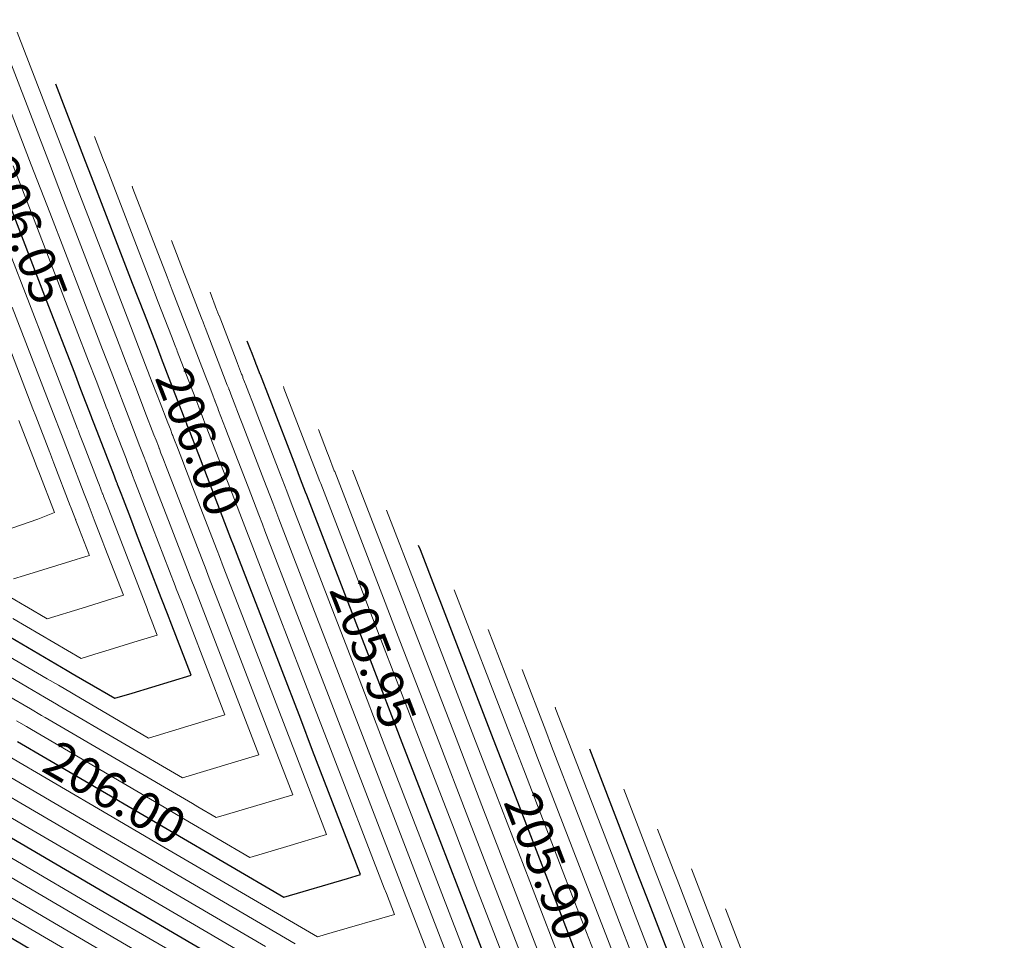
# Model space of a CAD drawing. Units: metres. Extents: x 7581645 to 7583311, y 5647555 to 5649507.
# Drawn here: x 7582872 to 7582899, y 5648059 to 5648085 of the extents above; entities that cross this region are included whole.
import ezdxf

# ---------------------------------------------------------------- set-up
doc = ezdxf.new("R2010")
doc.units = ezdxf.units.M
doc.layers.add('C-TOPO-MAJR', color=7, linetype='Continuous', lineweight=25)
doc.layers.add('C-TOPO-MINR', color=8, linetype='Continuous', lineweight=25)
doc.styles.add('warstw', font='romans.shx', dxfattribs={"width": 0.6, "oblique": 15, "height": 0.75})

msp = doc.modelspace()

# ---------------------------------------------------------------- linework, layer by layer
at = {"layer": 'C-TOPO-MAJR', "color": 11, "linetype": 'Continuous', "lineweight": 30}
for points, elevation in [([(7582871.848, 5648064.88), (7582875.094, 5648062.981), (7582876.015, 5648062.442), (7582879.128, 5648060.62), (7582880.865, 5648061.133), (7582881.225, 5648061.241), (7582879.917, 5648064.634), (7582879.59, 5648065.482), (7582878.478, 5648068.364), (7582877.852, 5648069.986), (7582877.76, 5648070.225), (7582877.684, 5648070.424), (7582877.28, 5648071.471), (7582876.847, 5648072.593), (7582876.738, 5648072.877), (7582876.584, 5648073.277), (7582876.547, 5648073.373), (7582876.489, 5648073.523), (7582876.486, 5648073.529), (7582876.482, 5648073.539), (7582876.475, 5648073.56), (7582876.462, 5648073.592), (7582876.416, 5648073.711), (7582876.34, 5648073.909), (7582876.163, 5648074.367), (7582875.833, 5648075.224), (7582875.816, 5648075.268), (7582875.778, 5648075.367), (7582875.644, 5648075.714), (7582875.317, 5648076.563), (7582874.996, 5648077.393), (7582873.872, 5648080.31), (7582873.708, 5648080.733), (7582872.896, 5648082.839)], 206), ([(7582871.341, 5648067.91), (7582873.203, 5648066.82), (7582873.347, 5648066.736), (7582873.735, 5648066.509), (7582873.752, 5648066.499), (7582874.51, 5648066.056), (7582874.98, 5648066.198), (7582876.594, 5648066.692), (7582876.068, 5648068.056), (7582875.948, 5648068.367), (7582875.797, 5648068.759), (7582875.779, 5648068.805), (7582875.106, 5648070.55), (7582874.943, 5648070.974), (7582874.743, 5648071.492), (7582874.679, 5648071.657), (7582874.609, 5648071.84), (7582874.584, 5648071.903), (7582874.58, 5648071.915), (7582874.578, 5648071.92), (7582874.563, 5648071.959), (7582874.558, 5648071.973), (7582874.469, 5648072.203), (7582874.435, 5648072.29), (7582874.089, 5648073.188), (7582873.928, 5648073.604), (7582873.892, 5648073.699), (7582873.873, 5648073.747), (7582873.583, 5648074.5), (7582873.412, 5648074.943), (7582872.646, 5648076.929), (7582871.967, 5648078.69), (7582871.24, 5648080.576)], 206.05), ([(7582885.306, 5648057.216), (7582883.891, 5648060.885), (7582883.4, 5648062.159), (7582882.366, 5648064.839), (7582881.494, 5648067.101), (7582880.889, 5648068.671), (7582879.757, 5648071.606), (7582879.724, 5648071.692), (7582879.588, 5648072.044), (7582879.454, 5648072.392), (7582878.752, 5648074.213), (7582878.733, 5648074.261), (7582878.488, 5648074.896), (7582878.484, 5648074.906), (7582878.393, 5648075.142), (7582878.393, 5648075.143), (7582878.387, 5648075.159), (7582878.386, 5648075.16), (7582878.367, 5648075.212), (7582878.363, 5648075.22), (7582878.244, 5648075.529), (7582878.238, 5648075.545), (7582878.131, 5648075.821)], 205.95), ([(7582870.115, 5648060.426), (7582870.115, 5648060.426), (7582872.206, 5648059.203), (7582872.905, 5648058.794), (7582876.778, 5648056.527), (7582879.005, 5648055.224), (7582881.351, 5648053.852), (7582885.106, 5648051.655), (7582885.923, 5648051.177), (7582888.364, 5648049.749), (7582889.758, 5648050.134), (7582890.487, 5648050.339), (7582889.39, 5648053.182), (7582889.116, 5648053.893), (7582887.866, 5648057.136), (7582887.21, 5648058.835), (7582886.341, 5648061.091), (7582885.305, 5648063.778), (7582884.816, 5648065.045), (7582883.399, 5648068.721), (7582883.299, 5648068.979), (7582882.862, 5648070.113), (7582882.814, 5648070.237)], 205.9), ([(7582874.743, 5648054.972), (7582874.736, 5648054.988), (7582874.874, 5648054.908), (7582874.92, 5648054.881), (7582879.446, 5648052.233), (7582881.021, 5648051.311), (7582884.018, 5648049.557), (7582887.122, 5648047.742), (7582888.591, 5648046.882), (7582892.982, 5648044.313), (7582893.43, 5648044.434), (7582895.118, 5648044.888), (7582894.89, 5648045.479), (7582894.833, 5648045.627), (7582893.365, 5648049.434), (7582892.927, 5648050.57), (7582891.84, 5648053.388), (7582891.021, 5648055.512), (7582890.315, 5648057.342), (7582889.115, 5648060.455), (7582888.791, 5648061.296), (7582887.493, 5648064.662)], 205.85), ([(7582871.259, 5648062.49), (7582874.11, 5648060.822), (7582876.99, 5648059.137)], 205.95)]:
    msp.add_lwpolyline(points, dxfattribs=dict(at, elevation=elevation))
at = {"layer": 'C-TOPO-MINR', "color": 151, "linetype": 'Continuous', "lineweight": 0}
for points, elevation in [([(7582871.577, 5648066.131), (7582872.204, 5648065.765), (7582872.503, 5648065.59), (7582872.609, 5648065.528), (7582876.628, 5648063.177), (7582876.777, 5648063.089), (7582877.281, 5648062.795), (7582877.562, 5648062.878), (7582879.373, 5648063.421), (7582878.937, 5648064.551), (7582878.828, 5648064.834), (7582877.514, 5648068.241), (7582877.091, 5648069.339), (7582876.975, 5648069.639), (7582876.922, 5648069.776), (7582876.41, 5648071.103), (7582876.086, 5648071.945), (7582875.94, 5648072.323), (7582875.822, 5648072.629), (7582875.771, 5648072.76), (7582875.727, 5648072.875), (7582875.724, 5648072.884), (7582875.721, 5648072.892), (7582875.71, 5648072.919), (7582875.7, 5648072.944), (7582875.637, 5648073.108), (7582875.578, 5648073.261), (7582875.334, 5648073.895), (7582875.071, 5648074.576), (7582875.046, 5648074.64), (7582875.016, 5648074.719), (7582874.819, 5648075.229), (7582874.555, 5648075.915), (7582874.056, 5648077.207), (7582873.11, 5648079.662), (7582872.721, 5648080.67), (7582871.204, 5648084.605)], 206.02), ([(7582870.579, 5648067.262), (7582872.119, 5648066.361), (7582872.585, 5648066.089), (7582872.914, 5648065.896), (7582872.99, 5648065.852), (7582876.357, 5648063.882), (7582878.445, 5648064.511), (7582878.446, 5648064.512), (7582877.032, 5648068.179), (7582876.71, 5648069.015), (7582876.582, 5648069.346), (7582876.541, 5648069.453), (7582875.976, 5648070.919), (7582875.705, 5648071.621), (7582875.541, 5648072.046), (7582875.441, 5648072.305), (7582875.384, 5648072.453), (7582875.346, 5648072.551), (7582875.342, 5648072.561), (7582875.34, 5648072.568), (7582875.328, 5648072.599), (7582875.319, 5648072.62), (7582875.248, 5648072.806), (7582875.197, 5648072.937), (7582874.919, 5648073.66), (7582874.69, 5648074.252), (7582874.662, 5648074.327), (7582874.635, 5648074.395), (7582874.407, 5648074.986), (7582874.174, 5648075.591), (7582873.586, 5648077.114), (7582872.729, 5648079.338), (7582872.227, 5648080.639), (7582870.823, 5648084.281)], 206.03), ([(7582871.823, 5648065.441), (7582872.093, 5648065.283), (7582872.228, 5648065.204), (7582875.861, 5648063.079), (7582876.396, 5648062.766), (7582878.204, 5648061.707), (7582879.213, 5648062.005), (7582880.299, 5648062.331), (7582879.427, 5648064.592), (7582879.209, 5648065.158), (7582877.996, 5648068.302), (7582877.472, 5648069.663), (7582877.368, 5648069.932), (7582877.303, 5648070.1), (7582876.845, 5648071.287), (7582876.466, 5648072.269), (7582876.339, 5648072.6), (7582876.203, 5648072.953), (7582876.159, 5648073.066), (7582876.108, 5648073.199), (7582876.105, 5648073.206), (7582876.102, 5648073.215), (7582876.092, 5648073.239), (7582876.081, 5648073.268), (7582876.027, 5648073.41), (7582875.959, 5648073.585), (7582875.749, 5648074.131), (7582875.452, 5648074.9), (7582875.431, 5648074.954), (7582875.397, 5648075.043), (7582875.232, 5648075.471), (7582874.936, 5648076.239), (7582874.526, 5648077.3), (7582873.491, 5648079.986), (7582873.215, 5648080.702), (7582871.842, 5648084.262)], 206.01), ([(7582871.467, 5648064.556), (7582874.327, 5648062.883), (7582875.634, 5648062.118), (7582880.051, 5648059.533), (7582880.452, 5648059.651), (7582882.151, 5648060.151), (7582881.931, 5648060.72), (7582881.876, 5648060.863), (7582880.407, 5648064.675), (7582879.971, 5648065.806), (7582878.96, 5648068.425), (7582878.233, 5648070.31), (7582878.153, 5648070.519), (7582878.065, 5648070.748), (7582877.715, 5648071.655), (7582877.228, 5648072.917), (7582877.137, 5648073.153), (7582876.965, 5648073.6), (7582876.934, 5648073.68), (7582876.87, 5648073.847), (7582876.868, 5648073.852), (7582876.863, 5648073.863), (7582876.857, 5648073.88), (7582876.843, 5648073.916), (7582876.806, 5648074.013), (7582876.721, 5648074.233), (7582876.578, 5648074.602), (7582876.214, 5648075.548), (7582876.201, 5648075.582), (7582876.159, 5648075.691), (7582876.056, 5648075.957), (7582875.697, 5648076.887), (7582875.466, 5648077.486), (7582874.253, 5648080.634), (7582874.202, 5648080.764), (7582873.951, 5648081.415)], 205.99), ([(7582870.96, 5648067.586), (7582872.661, 5648066.591), (7582872.966, 5648066.413), (7582873.324, 5648066.203), (7582873.371, 5648066.176), (7582875.433, 5648064.969), (7582876.713, 5648065.355), (7582877.52, 5648065.602), (7582876.55, 5648068.118), (7582876.329, 5648068.691), (7582876.19, 5648069.052), (7582876.16, 5648069.129), (7582875.541, 5648070.735), (7582875.324, 5648071.297), (7582875.142, 5648071.769), (7582875.06, 5648071.981), (7582874.996, 5648072.146), (7582874.965, 5648072.227), (7582874.961, 5648072.238), (7582874.959, 5648072.244), (7582874.945, 5648072.279), (7582874.939, 5648072.296), (7582874.858, 5648072.505), (7582874.816, 5648072.613), (7582874.504, 5648073.424), (7582874.309, 5648073.928), (7582874.277, 5648074.013), (7582874.254, 5648074.071), (7582873.995, 5648074.743), (7582873.793, 5648075.267), (7582873.116, 5648077.022), (7582872.348, 5648079.014), (7582871.734, 5648080.607)], 206.04), ([(7582883.077, 5648059.061), (7582882.421, 5648060.762), (7582882.257, 5648061.187), (7582880.897, 5648064.716), (7582880.351, 5648066.129), (7582879.442, 5648068.487), (7582878.614, 5648070.634), (7582878.546, 5648070.812), (7582878.445, 5648071.072), (7582878.15, 5648071.84), (7582877.609, 5648073.241), (7582877.536, 5648073.43), (7582877.346, 5648073.924), (7582877.322, 5648073.986), (7582877.251, 5648074.17), (7582877.249, 5648074.175), (7582877.244, 5648074.187), (7582877.239, 5648074.2), (7582877.224, 5648074.24), (7582877.195, 5648074.315), (7582877.102, 5648074.557), (7582876.993, 5648074.838), (7582876.595, 5648075.871), (7582876.585, 5648075.896), (7582876.539, 5648076.015), (7582876.468, 5648076.2), (7582876.078, 5648077.211), (7582875.937, 5648077.578), (7582875.006, 5648079.992), (7582874.982, 5648080.055)], 205.98), ([(7582884.003, 5648057.97), (7582882.911, 5648060.803), (7582882.638, 5648061.511), (7582881.386, 5648064.757), (7582880.732, 5648066.453), (7582879.924, 5648068.548), (7582878.995, 5648070.958), (7582878.938, 5648071.105), (7582878.826, 5648071.396), (7582878.584, 5648072.024), (7582877.99, 5648073.565), (7582877.935, 5648073.707), (7582877.726, 5648074.248), (7582877.709, 5648074.293), (7582877.632, 5648074.494), (7582877.63, 5648074.497), (7582877.625, 5648074.511), (7582877.622, 5648074.52), (7582877.605, 5648074.564), (7582877.584, 5648074.617), (7582877.483, 5648074.881), (7582877.408, 5648075.074), (7582876.976, 5648076.195), (7582876.97, 5648076.209), (7582876.92, 5648076.339), (7582876.88, 5648076.443), (7582876.459, 5648077.535), (7582876.407, 5648077.671), (7582876.061, 5648078.568)], 205.97), ([(7582871.722, 5648068.234), (7582873.586, 5648067.143), (7582873.961, 5648067.259), (7582874.358, 5648067.38), (7582875.031, 5648067.587), (7582875.668, 5648067.782), (7582875.586, 5648067.995), (7582875.567, 5648068.043), (7582875.404, 5648068.466), (7582875.398, 5648068.481), (7582874.671, 5648070.366), (7582874.562, 5648070.65), (7582874.344, 5648071.215), (7582874.298, 5648071.333), (7582874.221, 5648071.533), (7582874.204, 5648071.579), (7582874.198, 5648071.593), (7582874.197, 5648071.596), (7582874.181, 5648071.639), (7582874.177, 5648071.649), (7582874.079, 5648071.901), (7582874.054, 5648071.966), (7582873.674, 5648072.953), (7582873.548, 5648073.28), (7582873.507, 5648073.385), (7582873.492, 5648073.424), (7582873.171, 5648074.257), (7582873.031, 5648074.619), (7582872.176, 5648076.836), (7582871.586, 5648078.366)], 206.06), ([(7582884.925, 5648056.892), (7582883.401, 5648060.844), (7582883.019, 5648061.835), (7582881.876, 5648064.798), (7582881.113, 5648066.777), (7582880.407, 5648068.61), (7582879.376, 5648071.282), (7582879.331, 5648071.399), (7582879.207, 5648071.72), (7582879.019, 5648072.208), (7582878.371, 5648073.889), (7582878.334, 5648073.984), (7582878.107, 5648074.572), (7582878.097, 5648074.6), (7582878.012, 5648074.818), (7582878.012, 5648074.82), (7582878.006, 5648074.835), (7582878.004, 5648074.84), (7582877.986, 5648074.888), (7582877.974, 5648074.918), (7582877.863, 5648075.205), (7582877.823, 5648075.309), (7582877.357, 5648076.519), (7582877.355, 5648076.523), (7582877.301, 5648076.663), (7582877.292, 5648076.686), (7582877.112, 5648077.154)], 205.96), ([(7582871.739, 5648069.318), (7582872.043, 5648069.415), (7582873.308, 5648069.805), (7582873.719, 5648069.932), (7582873.815, 5648069.962), (7582873.802, 5648069.998), (7582873.8, 5648070.002), (7582873.546, 5648070.662), (7582873.537, 5648070.685), (7582873.446, 5648070.92), (7582873.442, 5648070.931), (7582873.436, 5648070.947), (7582873.435, 5648070.948), (7582873.416, 5648070.998), (7582873.415, 5648071.001), (7582873.301, 5648071.298), (7582873.293, 5648071.318), (7582872.844, 5648072.481), (7582872.786, 5648072.632), (7582872.738, 5648072.758), (7582872.731, 5648072.776), (7582872.347, 5648073.771), (7582872.269, 5648073.972), (7582871.236, 5648076.65)], 206.08), ([(7582871.47, 5648068.928), (7582872.082, 5648068.57), (7582872.103, 5648068.558), (7582872.662, 5648068.231), (7582873.617, 5648068.524), (7582874.742, 5648068.872), (7582874.236, 5648070.182), (7582874.181, 5648070.326), (7582873.945, 5648070.939), (7582873.918, 5648071.009), (7582873.834, 5648071.227), (7582873.823, 5648071.255), (7582873.817, 5648071.27), (7582873.816, 5648071.272), (7582873.798, 5648071.318), (7582873.796, 5648071.325), (7582873.69, 5648071.599), (7582873.674, 5648071.642), (7582873.259, 5648072.717), (7582873.167, 5648072.956), (7582873.122, 5648073.071), (7582873.111, 5648073.1), (7582872.759, 5648074.014), (7582872.65, 5648074.295), (7582871.706, 5648076.743)], 206.07), ([(7582870.492, 5648062.392), (7582873.73, 5648060.498), (7582876.173, 5648059.069), (7582878.302, 5648057.823), (7582882.274, 5648055.499), (7582882.874, 5648055.148), (7582884.67, 5648054.097), (7582885.687, 5648054.385), (7582886.782, 5648054.7), (7582885.906, 5648056.972), (7582885.687, 5648057.54), (7582884.381, 5648060.926), (7582883.781, 5648062.482), (7582882.856, 5648064.88), (7582881.875, 5648067.425), (7582881.371, 5648068.733), (7582880.138, 5648071.93), (7582880.117, 5648071.985), (7582879.969, 5648072.368), (7582879.889, 5648072.576), (7582879.133, 5648074.537), (7582879.132, 5648074.538), (7582879.118, 5648074.575)], 205.94), ([(7582870.815, 5648070.405), (7582872.403, 5648070.955), (7582872.857, 5648071.135), (7582872.429, 5648072.246), (7582872.405, 5648072.308), (7582872.353, 5648072.444), (7582872.35, 5648072.452), (7582871.935, 5648073.528), (7582871.889, 5648073.648)], 206.09), ([(7582869.725, 5648062.294), (7582873.349, 5648060.174), (7582875.356, 5648059), (7582877.921, 5648057.499), (7582881.457, 5648055.43), (7582882.493, 5648054.824), (7582885.593, 5648053.01), (7582887.35, 5648053.507), (7582887.708, 5648053.61), (7582886.396, 5648057.013), (7582886.068, 5648057.864), (7582884.871, 5648060.967), (7582884.162, 5648062.806), (7582883.346, 5648064.922), (7582882.256, 5648067.749), (7582881.853, 5648068.795), (7582880.519, 5648072.254), (7582880.509, 5648072.278), (7582880.35, 5648072.692), (7582880.323, 5648072.76), (7582880.076, 5648073.403)], 205.93), ([(7582868.958, 5648062.196), (7582872.968, 5648059.85), (7582874.539, 5648058.931), (7582877.54, 5648057.175), (7582880.64, 5648055.362), (7582882.112, 5648054.5), (7582886.517, 5648051.923), (7582886.941, 5648052.043), (7582888.634, 5648052.52), (7582888.411, 5648053.1), (7582888.355, 5648053.245), (7582886.886, 5648057.054), (7582886.449, 5648058.188), (7582885.361, 5648061.008), (7582884.543, 5648063.13), (7582883.836, 5648064.963), (7582882.637, 5648068.073), (7582882.335, 5648068.856), (7582881.009, 5648072.294)], 205.92), ([(7582869.191, 5648061.513), (7582869.191, 5648061.513), (7582872.587, 5648059.526), (7582873.722, 5648058.862), (7582877.159, 5648056.851), (7582879.822, 5648055.293), (7582881.731, 5648054.176), (7582885.924, 5648051.723), (7582886.304, 5648051.501), (7582887.441, 5648050.836), (7582888.089, 5648051.015), (7582889.561, 5648051.429), (7582888.901, 5648053.141), (7582888.736, 5648053.569), (7582887.376, 5648057.095), (7582886.83, 5648058.512), (7582885.851, 5648061.05), (7582884.924, 5648063.454), (7582884.326, 5648065.004), (7582883.018, 5648068.397), (7582882.817, 5648068.918), (7582881.935, 5648071.203)], 205.91), ([(7582871.039, 5648059.338), (7582871.039, 5648059.338), (7582871.825, 5648058.879), (7582872.088, 5648058.725), (7582876.397, 5648056.203), (7582878.188, 5648055.156), (7582880.97, 5648053.528), (7582884.289, 5648051.586), (7582885.542, 5648050.853), (7582889.288, 5648048.661), (7582891.355, 5648049.233), (7582891.413, 5648049.249), (7582891.405, 5648049.269), (7582891.403, 5648049.274), (7582889.88, 5648053.223), (7582889.497, 5648054.217), (7582888.356, 5648057.178), (7582887.591, 5648059.159), (7582886.831, 5648061.132), (7582885.685, 5648064.102), (7582885.306, 5648065.086), (7582883.788, 5648069.023)], 205.89), ([(7582871.963, 5648058.251), (7582876.016, 5648055.879), (7582877.371, 5648055.087), (7582880.589, 5648053.204), (7582883.472, 5648051.517), (7582885.161, 5648050.529), (7582889.574, 5648047.947), (7582889.733, 5648047.854), (7582890.211, 5648047.574), (7582890.486, 5648047.649), (7582892.339, 5648048.159), (7582891.895, 5648049.31), (7582891.784, 5648049.598), (7582890.37, 5648053.264), (7582889.878, 5648054.541), (7582888.846, 5648057.219), (7582887.972, 5648059.483), (7582887.321, 5648061.173), (7582886.066, 5648064.426), (7582885.796, 5648065.127), (7582884.714, 5648067.933)], 205.88), ([(7582872.888, 5648057.163), (7582875.636, 5648055.556), (7582876.554, 5648055.018), (7582880.208, 5648052.88), (7582882.655, 5648051.449), (7582884.78, 5648050.205), (7582888.756, 5648047.879), (7582889.353, 5648047.53), (7582891.135, 5648046.487), (7582892.16, 5648046.764), (7582893.265, 5648047.069), (7582892.385, 5648049.351), (7582892.165, 5648049.922), (7582890.86, 5648053.306), (7582890.259, 5648054.865), (7582889.335, 5648057.26), (7582888.353, 5648059.807), (7582887.811, 5648061.214), (7582886.447, 5648064.75), (7582886.286, 5648065.168), (7582885.64, 5648066.843)], 205.87), ([(7582873.812, 5648056.076), (7582875.255, 5648055.232), (7582875.737, 5648054.95), (7582879.827, 5648052.556), (7582881.838, 5648051.38), (7582884.399, 5648049.881), (7582887.939, 5648047.81), (7582888.972, 5648047.206), (7582892.059, 5648045.4), (7582893.834, 5648045.88), (7582894.192, 5648045.978), (7582892.875, 5648049.392), (7582892.546, 5648050.246), (7582891.35, 5648053.347), (7582890.64, 5648055.188), (7582889.825, 5648057.301), (7582888.734, 5648060.131), (7582888.301, 5648061.255), (7582886.828, 5648065.074), (7582886.776, 5648065.21), (7582886.566, 5648065.753), (7582886.543, 5648065.814)], 205.86), ([(7582871.086, 5648064.232), (7582873.56, 5648062.784), (7582875.253, 5648061.794), (7582879.441, 5648059.344)], 205.98), ([(7582870.705, 5648063.908), (7582872.793, 5648062.686), (7582874.872, 5648061.47), (7582878.624, 5648059.275)], 205.97), ([(7582870.324, 5648063.584), (7582872.026, 5648062.588), (7582874.491, 5648061.146), (7582877.807, 5648059.206)], 205.96), ([(7582875.66, 5648053.901), (7582879.065, 5648051.909), (7582880.203, 5648051.243), (7582883.638, 5648049.233), (7582886.305, 5648047.673), (7582888.21, 5648046.558), (7582892.406, 5648044.103), (7582892.782, 5648043.883), (7582893.906, 5648043.226), (7582894.557, 5648043.398), (7582896.044, 5648043.798), (7582895.38, 5648045.52), (7582895.214, 5648045.951), (7582893.855, 5648049.475), (7582893.308, 5648050.894), (7582892.33, 5648053.429), (7582891.402, 5648055.836), (7582890.805, 5648057.383), (7582889.496, 5648060.779), (7582889.28, 5648061.337), (7582888.419, 5648063.572)], 205.84), ([(7582876.585, 5648052.813), (7582876.585, 5648052.813), (7582878.684, 5648051.585), (7582879.386, 5648051.174), (7582883.257, 5648048.91), (7582885.487, 5648047.604), (7582887.829, 5648046.234), (7582891.589, 5648044.034), (7582892.401, 5648043.559), (7582894.83, 5648042.138), (7582896.237, 5648042.511), (7582896.97, 5648042.708), (7582895.87, 5648045.562), (7582895.595, 5648046.275), (7582894.345, 5648049.516), (7582893.689, 5648051.217), (7582892.82, 5648053.47), (7582891.783, 5648056.16), (7582891.295, 5648057.424), (7582889.877, 5648061.103), (7582889.77, 5648061.379), (7582889.345, 5648062.482)], 205.83), ([(7582877.509, 5648051.726), (7582878.303, 5648051.261), (7582878.569, 5648051.105), (7582882.876, 5648048.586), (7582884.67, 5648047.536), (7582887.448, 5648045.91), (7582890.772, 5648043.966), (7582892.02, 5648043.235), (7582895.753, 5648041.051), (7582897.81, 5648041.595), (7582897.896, 5648041.618), (7582897.884, 5648041.648), (7582897.881, 5648041.656), (7582896.36, 5648045.603), (7582895.976, 5648046.599), (7582894.835, 5648049.557), (7582894.07, 5648051.541), (7582893.31, 5648053.511), (7582892.164, 5648056.484), (7582891.785, 5648057.465), (7582890.271, 5648061.392)], 205.82), ([(7582878.433, 5648050.638), (7582878.433, 5648050.638), (7582882.495, 5648048.262), (7582883.853, 5648047.467), (7582887.067, 5648045.587), (7582889.954, 5648043.897), (7582891.64, 5648042.911), (7582896.056, 5648040.327), (7582896.212, 5648040.236), (7582896.677, 5648039.964), (7582896.948, 5648040.034), (7582898.822, 5648040.528), (7582898.374, 5648041.69), (7582898.262, 5648041.98), (7582896.85, 5648045.644), (7582896.356, 5648046.923), (7582895.325, 5648049.598), (7582894.45, 5648051.865), (7582893.8, 5648053.552), (7582892.544, 5648056.808), (7582892.275, 5648057.507), (7582891.197, 5648060.302)], 205.81)]:
    msp.add_lwpolyline(points, dxfattribs=dict(at, elevation=elevation))

# ---------------------------------------------------------------- next in the draw order: texts
at = {"layer": 'C-TOPO-MAJR', "color": 9, "linetype": 'Continuous', "lineweight": 9, "char_height": 1, "width": 1.5, "attachment_point": 5, "style": 'warstw', "bg_fill": 3, "box_fill_scale": 1, "bg_fill_color": 256, "bg_fill_transparency": 0}
for s, insert, rotation in [('206.05', (7582871.921, 5648078.81, 206.05), 291.0874), ('206.00', (7582876.686, 5648073.012, 206), 291.0874), ('205.95', (7582881.451, 5648067.213, 205.95), 291.0874), ('206.00', (7582874.449, 5648063.358, 206), 329.6688), ('205.90', (7582886.216, 5648061.415, 205.9), 291.0874)]:
    msp.add_mtext(s, dxfattribs=dict(at, insert=insert, rotation=rotation))

doc.saveas('drawing.dxf')
